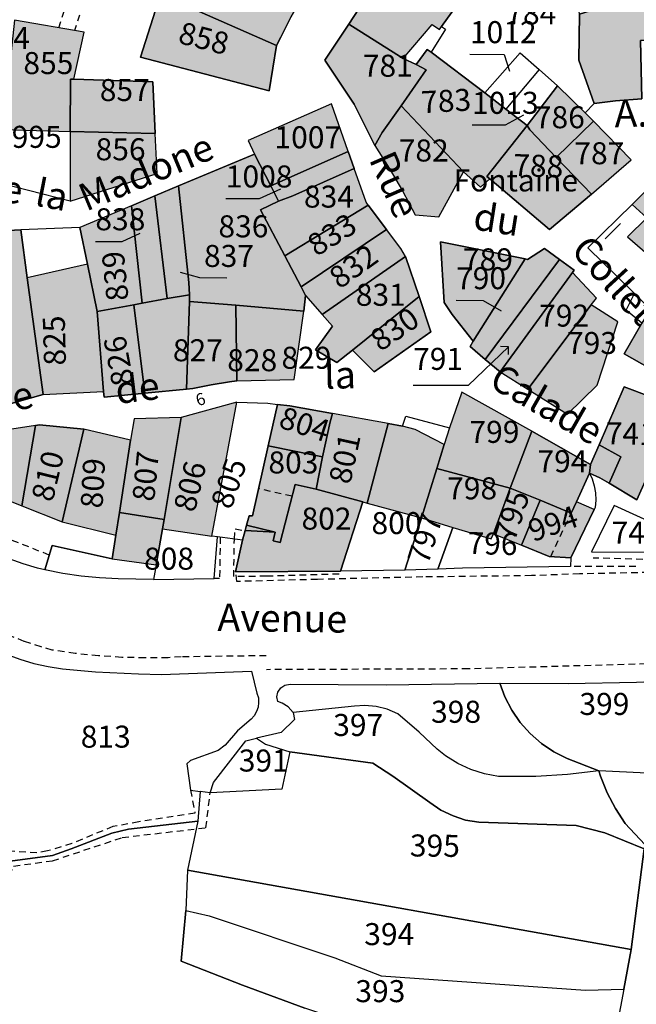
# Model space of a CAD drawing. Units: metres. Extents: x 1046040 to 1055388, y 6328416 to 6334622.
# Drawn here: x 1047179 to 1047235, y 6330645 to 6330734 of the extents above; entities that cross this region are included whole.
import ezdxf
from ezdxf.enums import TextEntityAlignment as Align

# ---------------------------------------------------------------- set-up
doc = ezdxf.new("R2010")
doc.units = ezdxf.units.M
doc.linetypes.add('TOPO1', pattern=[1, 0.6, -0.4])
doc.layers.get('0').update_dxf_attribs({"color": 255, "linetype": 'CONTINUOUS'})
for name, color, linetype in [('ig_cad_bati_dur', 152, 'CONTINUOUS'), ('ig_cad_bati_dur_hach', 24, 'CONTINUOUS'), ('ig_cad_cote_alti', 37, 'CONTINUOUS'), ('ig_cad_detail_lineaire', 252, 'TOPO1'), ('ig_cad_fleche_de_rattachement', 3, 'CONTINUOUS'), ('ig_cad_mitoyennete', 230, 'CONTINUOUS'), ('ig_cad_nom_voie', 8, 'CONTINUOUS'), ('ig_cad_numero_voie', 40, 'CONTINUOUS'), ('ig_cad_parcel', 3, 'CONTINUOUS'), ('ig_cad_parcel_num', 3, 'CONTINUOUS')]:
    doc.layers.add(name, color=color, linetype=linetype)
doc.styles.add('Times New Roman', font='times.ttf')

# ---------------------------------------------------------------- blocks, each defined once
blk = doc.blocks.new('MUR_NON_MIT')
blk.add_line((-1, 0.5), (1, 0.5))

msp = doc.modelspace()

# ---------------------------------------------------------------- hatches: boundary and pattern name
at = {"layer": 'ig_cad_bati_dur_hach'}
for points in [[(1047202.63, 6330731.92), (1047203, 6330732.68), (1047203.92, 6330734.5), (1047204.93, 6330736.28), (1047202.18, 6330737.83), (1047195.48, 6330741.62), (1047195.02, 6330741.84), (1047191.7, 6330736.75), (1047192.09, 6330736.58)], [(1047217.62, 6330733.63), (1047219.74, 6330736.61), (1047216.33, 6330741.59), (1047210.54, 6330735.93), (1047209.18, 6330733.86), (1047214.12, 6330730.73), (1047216.77, 6330733.83), (1047217.43, 6330733.38)], [(1047242.22, 6330739.43), (1047241.38, 6330739.42), (1047235.28, 6330739.14), (1047235.6, 6330736.48), (1047230.14, 6330734.76), (1047230.1, 6330730.59), (1047231.47, 6330726.65), (1047233.42, 6330726.89), (1047235.8, 6330727.07), (1047235.7, 6330732.36), (1047242.81, 6330732.86)], [(1047192.09, 6330736.58), (1047190.26, 6330730.85), (1047201.94, 6330727.8), (1047202.63, 6330731.92)], [(1047177.75, 6330724.27), (1047183.88, 6330724.11), (1047183.9, 6330728.85), (1047184.21, 6330728.84), (1047185.14, 6330733.11), (1047178.81, 6330734.22)], [(1047215.31, 6330730.18), (1047214.12, 6330730.73), (1047209.18, 6330733.86), (1047207.01, 6330730.57), (1047209.68, 6330726.58), (1047211.56, 6330722.83), (1047212.22, 6330724), (1047213.93, 6330726.43), (1047216.21, 6330729.71)], [(1047216.31, 6330731.56), (1047215.31, 6330730.18), (1047216.21, 6330729.71), (1047213.93, 6330726.43), (1047219.62, 6330720.44), (1047221.15, 6330719.04), (1047221.99, 6330719.79), (1047221.73, 6330720.02), (1047225.39, 6330724.66), (1047223.45, 6330726.14), (1047221.54, 6330727.6), (1047216.66, 6330731.3)], [(1047191.37, 6330728.62), (1047184.21, 6330728.84), (1047183.9, 6330728.85), (1047183.88, 6330724.11), (1047191.6, 6330723.91)], [(1047228.16, 6330728.25), (1047225.39, 6330724.66), (1047225.63, 6330724.26), (1047228.03, 6330721.75), (1047231.41, 6330725.03), (1047230.65, 6330725.8)], [(1047200.03, 6330723.27), (1047200.62, 6330722.04), (1047202.09, 6330719.17), (1047209.14, 6330722.29), (1047207.62, 6330726.62)], [(1047217.36, 6330716.34), (1047219.62, 6330720.44), (1047213.93, 6330726.43), (1047212.22, 6330724), (1047211.56, 6330722.83), (1047212.84, 6330720.78), (1047214.08, 6330718.7), (1047215.23, 6330716.54)], [(1047221.99, 6330719.79), (1047227.41, 6330715.21), (1047231.23, 6330718.4), (1047228.03, 6330721.75), (1047225.63, 6330724.26), (1047225.39, 6330724.66), (1047221.73, 6330720.02)], [(1047234.85, 6330721.52), (1047231.41, 6330725.03), (1047228.03, 6330721.75), (1047231.23, 6330718.4)], [(1047183.86, 6330717.77), (1047191.77, 6330720.28), (1047191.6, 6330723.91), (1047183.88, 6330724.11)], [(1047202.81, 6330717.77), (1047202.09, 6330719.17), (1047200.62, 6330722.04), (1047193.72, 6330719.17), (1047194.64, 6330710.39), (1047194.7, 6330709.27), (1047194.72, 6330708.65), (1047198.91, 6330708.33), (1047205.11, 6330707.79), (1047205.26, 6330709.19), (1047204.85, 6330709.98), (1047203.37, 6330712.8), (1047201.17, 6330716.98)], [(1047209.67, 6330720.74), (1047209.14, 6330722.29), (1047202.09, 6330719.17), (1047202.81, 6330717.77), (1047204.11, 6330718.27)], [(1047201.17, 6330716.98), (1047203.37, 6330712.8), (1047210.95, 6330717.42), (1047210.75, 6330717.69), (1047209.67, 6330720.74), (1047204.11, 6330718.27), (1047202.81, 6330717.77)], [(1047194.64, 6330710.39), (1047193.72, 6330719.17), (1047191.57, 6330718.27), (1047192.69, 6330708.92), (1047194.7, 6330709.27)], [(1047241.24, 6330711.8), (1047243.41, 6330715.22), (1047244.64, 6330716.98), (1047241.68, 6330719.54), (1047239.62, 6330717.1), (1047236.85, 6330719.39), (1047234.92, 6330717.48), (1047236.26, 6330716.27), (1047234.51, 6330714.53), (1047238.84, 6330710.79), (1047240.52, 6330712.58)], [(1047190.41, 6330708.5), (1047192.69, 6330708.92), (1047191.57, 6330718.27), (1047189.43, 6330717.36)], [(1047185.43, 6330712.06), (1047186.33, 6330707.75), (1047189.66, 6330708.36), (1047190.41, 6330708.5), (1047189.43, 6330717.36), (1047184.74, 6330715.39)], [(1047203.37, 6330712.8), (1047204.85, 6330709.98), (1047212.61, 6330715.21), (1047210.95, 6330717.42)], [(1047179.4, 6330715.17), (1047176.48, 6330715.03), (1047177.67, 6330709.48), (1047174.98, 6330709.32), (1047175.41, 6330706.45), (1047171.94, 6330705.83), (1047173.67, 6330698.04), (1047181.41, 6330700.2), (1047179.97, 6330710.82)], [(1047205.26, 6330709.19), (1047206.78, 6330707.48), (1047214.35, 6330712.74), (1047213.92, 6330713.46), (1047212.61, 6330715.21), (1047204.85, 6330709.98)], [(1047218.59, 6330707.48), (1047220.49, 6330705.05), (1047225.22, 6330712.52), (1047217.52, 6330714.09), (1047217.84, 6330708.56)], [(1047215.58, 6330709.11), (1047214.35, 6330712.74), (1047206.78, 6330707.48), (1047207.71, 6330706.43), (1047206.17, 6330704.26), (1047208.1, 6330703.1), (1047209.51, 6330704.23)], [(1047220.49, 6330705.05), (1047220.21, 6330704.57), (1047221.57, 6330703.39), (1047228.32, 6330712.48), (1047226.96, 6330713.47), (1047225.41, 6330712.48), (1047225.22, 6330712.52)], [(1047186.33, 6330707.75), (1047185.43, 6330712.06), (1047179.97, 6330710.82), (1047181.41, 6330700.2), (1047186.9, 6330700.49)], [(1047221.57, 6330703.39), (1047222.94, 6330702.26), (1047229.51, 6330711.29), (1047229.65, 6330711.51), (1047228.32, 6330712.48)], [(1047222.94, 6330702.26), (1047225.45, 6330700.68), (1047231.22, 6330708.36), (1047231.7, 6330708.95), (1047229.51, 6330711.29)], [(1047192.69, 6330708.92), (1047190.41, 6330708.5), (1047189.66, 6330708.36), (1047190.64, 6330700.33), (1047194.43, 6330700.7), (1047194.72, 6330708.65), (1047194.7, 6330709.27)], [(1047216.64, 6330705.9), (1047215.58, 6330709.11), (1047209.51, 6330704.23), (1047211.5, 6330702.28)], [(1047240.82, 6330707.43), (1047237.56, 6330709.23), (1047236.28, 6330708.27), (1047236.6, 6330707.98), (1047235.81, 6330706.69), (1047234.2, 6330703.91), (1047238.12, 6330701.69)], [(1047186.95, 6330699.97), (1047190.64, 6330700.33), (1047189.66, 6330708.36), (1047186.33, 6330707.75), (1047186.9, 6330700.49)], [(1047198.35, 6330701.37), (1047199, 6330701.46), (1047198.91, 6330708.33), (1047194.72, 6330708.65), (1047194.43, 6330700.7), (1047195.01, 6330700.76), (1047196.67, 6330701.1)], [(1047199, 6330701.46), (1047204.23, 6330701.56), (1047205.11, 6330707.79), (1047198.91, 6330708.33)], [(1047225.45, 6330700.68), (1047229.05, 6330698.42), (1047231.76, 6330701.06), (1047233.62, 6330706.82), (1047231.22, 6330708.36)], [(1047217.86, 6330695.66), (1047217.18, 6330693.48), (1047223.86, 6330691.7), (1047225.83, 6330696.87), (1047219.45, 6330700.43), (1047218.33, 6330697.17)], [(1047232.84, 6330692.14), (1047235.36, 6330690.65), (1047239.12, 6330699.05), (1047234.21, 6330700.9), (1047231.92, 6330695.65), (1047233.89, 6330694.54)], [(1047192.41, 6330688.85), (1047192.26, 6330687.99), (1047196.75, 6330687.35), (1047199, 6330699.52), (1047193.96, 6330698.12)], [(1047202.72, 6330699.31), (1047201.87, 6330695.53), (1047206.81, 6330694.54), (1047207.49, 6330697.72), (1047207.7, 6330698.49), (1047203.84, 6330699.18)], [(1047206.21, 6330691.62), (1047210.46, 6330690.46), (1047210.86, 6330690.35), (1047212.77, 6330697.56), (1047207.7, 6330698.49), (1047207.49, 6330697.72), (1047206.81, 6330694.54)], [(1047192.41, 6330688.85), (1047193.96, 6330698.12), (1047189.68, 6330697.99), (1047189.36, 6330696.07), (1047188.34, 6330689.49)], [(1047217.18, 6330693.48), (1047217.86, 6330695.66), (1047215.22, 6330697.02), (1047214.08, 6330697.32), (1047212.77, 6330697.56), (1047210.86, 6330690.35), (1047215.78, 6330689.01)], [(1047170.76, 6330693.41), (1047168.18, 6330692.71), (1047169.3, 6330691.52), (1047170.49, 6330690.39), (1047171.73, 6330689.32), (1047173.03, 6330688.33), (1047174.37, 6330687.4), (1047175.89, 6330686.45), (1047177.74, 6330690.79), (1047179.48, 6330690.09), (1047180.72, 6330697.39), (1047175.22, 6330696.53), (1047175.29, 6330695.91), (1047175.55, 6330693.99), (1047173.84, 6330693.67), (1047173.16, 6330694.01)], [(1047183.14, 6330688.63), (1047185.12, 6330697.05), (1047181.08, 6330697.44), (1047180.72, 6330697.39), (1047179.48, 6330690.09)], [(1047188.02, 6330687.42), (1047188.34, 6330689.49), (1047189.36, 6330696.07), (1047185.12, 6330697.05), (1047183.14, 6330688.63)], [(1047225.83, 6330696.87), (1047223.86, 6330691.7), (1047226.56, 6330690.6), (1047229.4, 6330689.44), (1047229.87, 6330690.46), (1047231.06, 6330693.05), (1047231.15, 6330693.86)], [(1047202.51, 6330687.7), (1047202.31, 6330686.9), (1047202.94, 6330686.75), (1047204.31, 6330692.04), (1047206.21, 6330691.62), (1047206.81, 6330694.54), (1047201.87, 6330695.53), (1047200.45, 6330689.2), (1047200.12, 6330689.18), (1047199.89, 6330688.34)], [(1047232.84, 6330692.14), (1047233.89, 6330694.54), (1047231.92, 6330695.65), (1047231.15, 6330693.86), (1047231.06, 6330693.05), (1047231.99, 6330692.64)], [(1047222.34, 6330687.54), (1047223.86, 6330691.7), (1047217.18, 6330693.48), (1047215.78, 6330689.01), (1047218.64, 6330688.13), (1047222.11, 6330687.09)], [(1047210.46, 6330690.46), (1047206.21, 6330691.62), (1047204.31, 6330692.04), (1047202.94, 6330686.75), (1047202.31, 6330686.9), (1047202.51, 6330687.7), (1047199.76, 6330687.84), (1047199.52, 6330686.97), (1047198.9, 6330684.1), (1047208.44, 6330684.16)], [(1047222.34, 6330687.54), (1047224.87, 6330686.52), (1047226.56, 6330690.6), (1047223.86, 6330691.7)], [(1047229.35, 6330685.36), (1047231.47, 6330689.75), (1047229.87, 6330690.46), (1047229.4, 6330689.44), (1047226.56, 6330690.6), (1047224.87, 6330686.52), (1047227.39, 6330685.48)], [(1047191.68, 6330684.74), (1047192.26, 6330687.99), (1047192.41, 6330688.85), (1047188.34, 6330689.49), (1047188.02, 6330687.42), (1047187.68, 6330685.29)], [(1047202.51, 6330687.7), (1047199.89, 6330688.34), (1047199.76, 6330687.84)]]:
    msp.add_hatch(color=256, dxfattribs=at).paths.add_polyline_path(points)

# ---------------------------------------------------------------- linework, layer by layer
at = {"layer": 'ig_cad_bati_dur'}
for points in [[(1047202.63, 6330731.92), (1047203, 6330732.68), (1047203.92, 6330734.5), (1047204.93, 6330736.28), (1047202.18, 6330737.83), (1047195.48, 6330741.62), (1047195.02, 6330741.84), (1047191.7, 6330736.75), (1047192.09, 6330736.58)], [(1047217.62, 6330733.63), (1047219.74, 6330736.61), (1047216.33, 6330741.59), (1047210.54, 6330735.93), (1047209.18, 6330733.86), (1047214.12, 6330730.73), (1047216.77, 6330733.83), (1047217.43, 6330733.38)], [(1047242.22, 6330739.43), (1047241.38, 6330739.42), (1047235.28, 6330739.14), (1047235.6, 6330736.48), (1047230.14, 6330734.76), (1047230.1, 6330730.59), (1047231.47, 6330726.65), (1047233.42, 6330726.89), (1047235.8, 6330727.07), (1047235.7, 6330732.36), (1047242.81, 6330732.86)], [(1047192.09, 6330736.58), (1047190.26, 6330730.85), (1047201.94, 6330727.8), (1047202.63, 6330731.92)], [(1047177.75, 6330724.27), (1047183.88, 6330724.11), (1047183.9, 6330728.85), (1047184.21, 6330728.84), (1047185.14, 6330733.11), (1047178.81, 6330734.22)], [(1047215.31, 6330730.18), (1047214.12, 6330730.73), (1047209.18, 6330733.86), (1047207.01, 6330730.57), (1047209.68, 6330726.58), (1047211.56, 6330722.83), (1047212.22, 6330724), (1047213.93, 6330726.43), (1047216.21, 6330729.71)], [(1047216.31, 6330731.56), (1047215.31, 6330730.18), (1047216.21, 6330729.71), (1047213.93, 6330726.43), (1047219.62, 6330720.44), (1047221.15, 6330719.04), (1047221.99, 6330719.79), (1047221.73, 6330720.02), (1047225.39, 6330724.66), (1047223.45, 6330726.14), (1047221.54, 6330727.6), (1047216.66, 6330731.3)], [(1047191.37, 6330728.62), (1047184.21, 6330728.84), (1047183.9, 6330728.85), (1047183.88, 6330724.11), (1047191.6, 6330723.91)], [(1047228.16, 6330728.25), (1047225.39, 6330724.66), (1047225.63, 6330724.26), (1047228.03, 6330721.75), (1047231.41, 6330725.03), (1047230.65, 6330725.8)], [(1047200.03, 6330723.27), (1047200.62, 6330722.04), (1047202.09, 6330719.17), (1047209.14, 6330722.29), (1047207.62, 6330726.62)], [(1047217.36, 6330716.34), (1047219.62, 6330720.44), (1047213.93, 6330726.43), (1047212.22, 6330724), (1047211.56, 6330722.83), (1047212.84, 6330720.78), (1047214.08, 6330718.7), (1047215.23, 6330716.54)], [(1047221.99, 6330719.79), (1047227.41, 6330715.21), (1047231.23, 6330718.4), (1047228.03, 6330721.75), (1047225.63, 6330724.26), (1047225.39, 6330724.66), (1047221.73, 6330720.02)], [(1047234.85, 6330721.52), (1047231.41, 6330725.03), (1047228.03, 6330721.75), (1047231.23, 6330718.4)], [(1047183.86, 6330717.77), (1047191.77, 6330720.28), (1047191.6, 6330723.91), (1047183.88, 6330724.11)], [(1047202.81, 6330717.77), (1047202.09, 6330719.17), (1047200.62, 6330722.04), (1047193.72, 6330719.17), (1047194.64, 6330710.39), (1047194.7, 6330709.27), (1047194.72, 6330708.65), (1047198.91, 6330708.33), (1047205.11, 6330707.79), (1047205.26, 6330709.19), (1047204.85, 6330709.98), (1047203.37, 6330712.8), (1047201.17, 6330716.98)], [(1047209.67, 6330720.74), (1047209.14, 6330722.29), (1047202.09, 6330719.17), (1047202.81, 6330717.77), (1047204.11, 6330718.27)], [(1047201.17, 6330716.98), (1047203.37, 6330712.8), (1047210.95, 6330717.42), (1047210.75, 6330717.69), (1047209.67, 6330720.74), (1047204.11, 6330718.27), (1047202.81, 6330717.77)], [(1047194.64, 6330710.39), (1047193.72, 6330719.17), (1047191.57, 6330718.27), (1047192.69, 6330708.92), (1047194.7, 6330709.27)], [(1047241.24, 6330711.8), (1047243.41, 6330715.22), (1047244.64, 6330716.98), (1047241.68, 6330719.54), (1047239.62, 6330717.1), (1047236.85, 6330719.39), (1047234.92, 6330717.48), (1047236.26, 6330716.27), (1047234.51, 6330714.53), (1047238.84, 6330710.79), (1047240.52, 6330712.58)], [(1047190.41, 6330708.5), (1047192.69, 6330708.92), (1047191.57, 6330718.27), (1047189.43, 6330717.36)], [(1047185.43, 6330712.06), (1047186.33, 6330707.75), (1047189.66, 6330708.36), (1047190.41, 6330708.5), (1047189.43, 6330717.36), (1047184.74, 6330715.39)], [(1047203.37, 6330712.8), (1047204.85, 6330709.98), (1047212.61, 6330715.21), (1047210.95, 6330717.42)], [(1047179.4, 6330715.17), (1047176.48, 6330715.03), (1047177.67, 6330709.48), (1047174.98, 6330709.32), (1047175.41, 6330706.45), (1047171.94, 6330705.83), (1047173.67, 6330698.04), (1047181.41, 6330700.2), (1047179.97, 6330710.82)], [(1047205.26, 6330709.19), (1047206.78, 6330707.48), (1047214.35, 6330712.74), (1047213.92, 6330713.46), (1047212.61, 6330715.21), (1047204.85, 6330709.98)], [(1047218.59, 6330707.48), (1047220.49, 6330705.05), (1047225.22, 6330712.52), (1047217.52, 6330714.09), (1047217.84, 6330708.56)], [(1047215.58, 6330709.11), (1047214.35, 6330712.74), (1047206.78, 6330707.48), (1047207.71, 6330706.43), (1047206.17, 6330704.26), (1047208.1, 6330703.1), (1047209.51, 6330704.23)], [(1047220.49, 6330705.05), (1047220.21, 6330704.57), (1047221.57, 6330703.39), (1047228.32, 6330712.48), (1047226.96, 6330713.47), (1047225.41, 6330712.48), (1047225.22, 6330712.52)], [(1047186.33, 6330707.75), (1047185.43, 6330712.06), (1047179.97, 6330710.82), (1047181.41, 6330700.2), (1047186.9, 6330700.49)], [(1047221.57, 6330703.39), (1047222.94, 6330702.26), (1047229.51, 6330711.29), (1047229.65, 6330711.51), (1047228.32, 6330712.48)], [(1047222.94, 6330702.26), (1047225.45, 6330700.68), (1047231.22, 6330708.36), (1047231.7, 6330708.95), (1047229.51, 6330711.29)], [(1047192.69, 6330708.92), (1047190.41, 6330708.5), (1047189.66, 6330708.36), (1047190.64, 6330700.33), (1047194.43, 6330700.7), (1047194.72, 6330708.65), (1047194.7, 6330709.27)], [(1047216.64, 6330705.9), (1047215.58, 6330709.11), (1047209.51, 6330704.23), (1047211.5, 6330702.28)], [(1047240.82, 6330707.43), (1047237.56, 6330709.23), (1047236.28, 6330708.27), (1047236.6, 6330707.98), (1047235.81, 6330706.69), (1047234.2, 6330703.91), (1047238.12, 6330701.69)], [(1047186.95, 6330699.97), (1047190.64, 6330700.33), (1047189.66, 6330708.36), (1047186.33, 6330707.75), (1047186.9, 6330700.49)], [(1047198.35, 6330701.37), (1047199, 6330701.46), (1047198.91, 6330708.33), (1047194.72, 6330708.65), (1047194.43, 6330700.7), (1047195.01, 6330700.76), (1047196.67, 6330701.1)], [(1047199, 6330701.46), (1047204.23, 6330701.56), (1047205.11, 6330707.79), (1047198.91, 6330708.33)], [(1047225.45, 6330700.68), (1047229.05, 6330698.42), (1047231.76, 6330701.06), (1047233.62, 6330706.82), (1047231.22, 6330708.36)], [(1047217.86, 6330695.66), (1047217.18, 6330693.48), (1047223.86, 6330691.7), (1047225.83, 6330696.87), (1047219.45, 6330700.43), (1047218.33, 6330697.17)], [(1047232.84, 6330692.14), (1047235.36, 6330690.65), (1047239.12, 6330699.05), (1047234.21, 6330700.9), (1047231.92, 6330695.65), (1047233.89, 6330694.54)], [(1047192.41, 6330688.85), (1047192.26, 6330687.99), (1047196.75, 6330687.35), (1047199, 6330699.52), (1047193.96, 6330698.12)], [(1047202.72, 6330699.31), (1047201.87, 6330695.53), (1047206.81, 6330694.54), (1047207.49, 6330697.72), (1047207.7, 6330698.49), (1047203.84, 6330699.18)], [(1047206.21, 6330691.62), (1047210.46, 6330690.46), (1047210.86, 6330690.35), (1047212.77, 6330697.56), (1047207.7, 6330698.49), (1047207.49, 6330697.72), (1047206.81, 6330694.54)], [(1047192.41, 6330688.85), (1047193.96, 6330698.12), (1047189.68, 6330697.99), (1047189.36, 6330696.07), (1047188.34, 6330689.49)], [(1047217.18, 6330693.48), (1047217.86, 6330695.66), (1047215.22, 6330697.02), (1047214.08, 6330697.32), (1047212.77, 6330697.56), (1047210.86, 6330690.35), (1047215.78, 6330689.01)], [(1047170.76, 6330693.41), (1047168.18, 6330692.71), (1047169.3, 6330691.52), (1047170.49, 6330690.39), (1047171.73, 6330689.32), (1047173.03, 6330688.33), (1047174.37, 6330687.4), (1047175.89, 6330686.45), (1047177.74, 6330690.79), (1047179.48, 6330690.09), (1047180.72, 6330697.39), (1047175.22, 6330696.53), (1047175.29, 6330695.91), (1047175.55, 6330693.99), (1047173.84, 6330693.67), (1047173.16, 6330694.01)], [(1047183.14, 6330688.63), (1047185.12, 6330697.05), (1047181.08, 6330697.44), (1047180.72, 6330697.39), (1047179.48, 6330690.09)], [(1047188.02, 6330687.42), (1047188.34, 6330689.49), (1047189.36, 6330696.07), (1047185.12, 6330697.05), (1047183.14, 6330688.63)], [(1047225.83, 6330696.87), (1047223.86, 6330691.7), (1047226.56, 6330690.6), (1047229.4, 6330689.44), (1047229.87, 6330690.46), (1047231.06, 6330693.05), (1047231.15, 6330693.86)], [(1047202.51, 6330687.7), (1047202.31, 6330686.9), (1047202.94, 6330686.75), (1047204.31, 6330692.04), (1047206.21, 6330691.62), (1047206.81, 6330694.54), (1047201.87, 6330695.53), (1047200.45, 6330689.2), (1047200.12, 6330689.18), (1047199.89, 6330688.34)], [(1047232.84, 6330692.14), (1047233.89, 6330694.54), (1047231.92, 6330695.65), (1047231.15, 6330693.86), (1047231.06, 6330693.05), (1047231.99, 6330692.64)], [(1047222.34, 6330687.54), (1047223.86, 6330691.7), (1047217.18, 6330693.48), (1047215.78, 6330689.01), (1047218.64, 6330688.13), (1047222.11, 6330687.09)], [(1047210.46, 6330690.46), (1047206.21, 6330691.62), (1047204.31, 6330692.04), (1047202.94, 6330686.75), (1047202.31, 6330686.9), (1047202.51, 6330687.7), (1047199.76, 6330687.84), (1047199.52, 6330686.97), (1047198.9, 6330684.1), (1047208.44, 6330684.16)], [(1047222.34, 6330687.54), (1047224.87, 6330686.52), (1047226.56, 6330690.6), (1047223.86, 6330691.7)], [(1047229.35, 6330685.36), (1047231.47, 6330689.75), (1047229.87, 6330690.46), (1047229.4, 6330689.44), (1047226.56, 6330690.6), (1047224.87, 6330686.52), (1047227.39, 6330685.48)], [(1047191.68, 6330684.74), (1047192.26, 6330687.99), (1047192.41, 6330688.85), (1047188.34, 6330689.49), (1047188.02, 6330687.42), (1047187.68, 6330685.29)], [(1047202.51, 6330687.7), (1047199.89, 6330688.34), (1047199.76, 6330687.84)]]:
    msp.add_lwpolyline(points, close=True, dxfattribs=at)
at = {"layer": 'ig_cad_detail_lineaire'}
for points in [[(1047182.84, 6330733.52), (1047184.5, 6330738.75), (1047185.9, 6330738.5), (1047184.26, 6330733.27)], [(1047302.13, 6330699.4), (1047300.11, 6330697.73), (1047294.94, 6330694.21), (1047292.3, 6330692.64), (1047287.82, 6330690.59), (1047286.31, 6330690.07), (1047282.92, 6330689.23), (1047278.83, 6330688.41), (1047270.01, 6330686.3), (1047264.55, 6330685.27), (1047261.79, 6330684.88), (1047258.99, 6330684.65), (1047252.05, 6330684.25), (1047243.84, 6330684.22), (1047238.45, 6330684.08), (1047230.15, 6330683.91), (1047225.79, 6330683.75), (1047215.9, 6330683.63), (1047206.33, 6330683.41), (1047199.02, 6330683.22), (1047198.9, 6330684.1)], [(1047201.67, 6330676.48), (1047193.96, 6330676.37), (1047192.78, 6330676.3), (1047190.67, 6330676.28), (1047188.55, 6330676.33), (1047186.43, 6330676.47), (1047184.33, 6330676.68), (1047182.24, 6330676.99), (1047181.24, 6330677.28), (1047179.7, 6330677.78), (1047178.19, 6330678.37), (1047176.71, 6330679.04), (1047175.27, 6330679.78), (1047173.86, 6330680.59), (1047172.5, 6330681.48), (1047170.79, 6330682.72), (1047168.25, 6330684.66), (1047166.09, 6330686.59), (1047163.06, 6330689.64), (1047160.64, 6330692.34), (1047158.28, 6330694.92), (1047157.34, 6330695.77), (1047156.15, 6330696.64)], [(1047204.03, 6330690.96), (1047201, 6330691.66)], [(1047227.54, 6330685.49), (1047229.4, 6330689.44)], [(1047181.96, 6330685.62), (1047176.46, 6330687.8)], [(1047198.79, 6330687.08), (1047198.87, 6330687.99), (1047199.76, 6330687.84)], [(1047197.5, 6330687.25), (1047197.45, 6330683.48), (1047196.95, 6330683.48)], [(1047208.31, 6330683.89), (1047201.7, 6330683.7), (1047198.73, 6330683.66), (1047198.79, 6330687.08)], [(1047240.9, 6330685.1), (1047231.39, 6330685.35)], [(1047235.26, 6330684.59), (1047229.32, 6330684.58)], [(1047244.19, 6330675.95), (1047220.07, 6330675.28), (1047201.71, 6330675.21)], [(1047174.35, 6330643.08), (1047176.33, 6330650.88), (1047178.72, 6330657.37), (1047182.27, 6330657.85), (1047188.59, 6330659.96), (1047196.2, 6330660.85), (1047196.59, 6330664.03)], [(1047194.81, 6330664.27), (1047195.21, 6330662.17), (1047190.1, 6330661.38), (1047187.75, 6330660.96), (1047184.01, 6330659.41), (1047181.81, 6330658.74), (1047180.84, 6330658.58), (1047178.26, 6330658.71)]]:
    msp.add_lwpolyline(points, dxfattribs=at)
at = {"layer": 'ig_cad_fleche_de_rattachement'}
for points in [[(1047220.19, 6330731.12), (1047223.29, 6330731.11), (1047223.79, 6330729.57)], [(1047220.39, 6330724.71), (1047223.42, 6330724.7), (1047225.1, 6330725.61)], [(1047198.01, 6330718.01), (1047201.08, 6330718), (1047203.01, 6330718.89)], [(1047186.16, 6330714.12), (1047188.58, 6330714.11), (1047190.22, 6330714.87)], [(1047198.09, 6330710.79), (1047195.65, 6330710.8), (1047193.9, 6330711.3)], [(1047218.93, 6330708.78), (1047221.41, 6330708.76), (1047223.04, 6330707.81)], [(1047223.69, 6330703.83), (1047223.7, 6330704.55), (1047220.03, 6330701.03), (1047215.03, 6330701.02)], [(1047223.7, 6330704.55), (1047222.98, 6330704.57)]]:
    msp.add_lwpolyline(points, dxfattribs=at)
at = {"layer": 'ig_cad_parcel'}
for points in [[(1047195.48, 6330741.62), (1047202.18, 6330737.83), (1047204.93, 6330736.28), (1047203.92, 6330734.5), (1047203, 6330732.68), (1047202.63, 6330731.92), (1047192.09, 6330736.58), (1047191.7, 6330736.75), (1047195.02, 6330741.84)], [(1047219.74, 6330736.61), (1047217.62, 6330733.63), (1047217.97, 6330733.39), (1047216.66, 6330731.3), (1047216.31, 6330731.56), (1047215.31, 6330730.18), (1047214.12, 6330730.73), (1047209.18, 6330733.86), (1047210.54, 6330735.93), (1047216.33, 6330741.59)], [(1047231.47, 6330726.65), (1047230.1, 6330730.59), (1047230.14, 6330734.76), (1047229.72, 6330738.71), (1047229.49, 6330740.14), (1047228.82, 6330739.91), (1047223.43, 6330737.5), (1047222.23, 6330738.85), (1047219.74, 6330736.61), (1047217.62, 6330733.63), (1047217.97, 6330733.39), (1047216.66, 6330731.3), (1047221.54, 6330727.6), (1047224.75, 6330731.25), (1047226.49, 6330729.73), (1047228.16, 6330728.25), (1047230.65, 6330725.8)], [(1047230.14, 6330734.76), (1047235.6, 6330736.48), (1047235.28, 6330739.14), (1047241.38, 6330739.42), (1047242.22, 6330739.43), (1047242.81, 6330732.86), (1047235.7, 6330732.36), (1047235.8, 6330727.07), (1047233.42, 6330726.89), (1047231.47, 6330726.65), (1047230.1, 6330730.59)], [(1047192.09, 6330736.58), (1047202.63, 6330731.92), (1047201.94, 6330727.8), (1047190.26, 6330730.85)], [(1047177.75, 6330724.27), (1047183.88, 6330724.11), (1047183.9, 6330728.85), (1047184.21, 6330728.84), (1047185.14, 6330733.11), (1047178.81, 6330734.22)], [(1047215.31, 6330730.18), (1047216.21, 6330729.71), (1047213.93, 6330726.43), (1047212.22, 6330724), (1047211.56, 6330722.83), (1047209.68, 6330726.58), (1047207.01, 6330730.57), (1047209.18, 6330733.86), (1047214.12, 6330730.73)], [(1047216.66, 6330731.3), (1047221.54, 6330727.6), (1047223.45, 6330726.14), (1047225.39, 6330724.66), (1047221.73, 6330720.02), (1047221.99, 6330719.79), (1047221.15, 6330719.04), (1047219.62, 6330720.44), (1047213.93, 6330726.43), (1047216.21, 6330729.71), (1047215.31, 6330730.18), (1047216.31, 6330731.56)], [(1047221.54, 6330727.6), (1047224.75, 6330731.25), (1047226.49, 6330729.73), (1047223.45, 6330726.14)], [(1047228.16, 6330728.25), (1047226.49, 6330729.73), (1047223.45, 6330726.14), (1047225.39, 6330724.66)], [(1047191.6, 6330723.91), (1047183.88, 6330724.11), (1047183.9, 6330728.85), (1047184.21, 6330728.84), (1047191.37, 6330728.62)], [(1047230.65, 6330725.8), (1047228.16, 6330728.25), (1047225.39, 6330724.66), (1047225.63, 6330724.26), (1047228.03, 6330721.75), (1047231.41, 6330725.03)], [(1047202.09, 6330719.17), (1047209.14, 6330722.29), (1047207.62, 6330726.62), (1047200.03, 6330723.27), (1047200.62, 6330722.04)], [(1047219.62, 6330720.44), (1047213.93, 6330726.43), (1047212.22, 6330724), (1047211.56, 6330722.83), (1047212.84, 6330720.78), (1047214.08, 6330718.7), (1047215.23, 6330716.54), (1047217.36, 6330716.34)], [(1047221.99, 6330719.79), (1047221.73, 6330720.02), (1047225.39, 6330724.66), (1047225.63, 6330724.26), (1047228.03, 6330721.75), (1047231.23, 6330718.4), (1047227.41, 6330715.21)], [(1047228.03, 6330721.75), (1047231.23, 6330718.4), (1047234.85, 6330721.52), (1047231.41, 6330725.03)], [(1047177.75, 6330724.27), (1047183.88, 6330724.11), (1047183.86, 6330717.77), (1047176.28, 6330719.71), (1047177, 6330724.28)], [(1047183.88, 6330724.11), (1047183.86, 6330717.77), (1047191.77, 6330720.28), (1047191.6, 6330723.91)], [(1047202.09, 6330719.17), (1047202.81, 6330717.77), (1047201.17, 6330716.98), (1047203.37, 6330712.8), (1047204.85, 6330709.98), (1047205.26, 6330709.19), (1047205.11, 6330707.79), (1047198.91, 6330708.33), (1047194.72, 6330708.65), (1047194.7, 6330709.27), (1047194.64, 6330710.39), (1047193.72, 6330719.17), (1047200.62, 6330722.04)], [(1047209.67, 6330720.74), (1047204.11, 6330718.27), (1047202.81, 6330717.77), (1047202.09, 6330719.17), (1047209.14, 6330722.29)], [(1047209.67, 6330720.74), (1047204.11, 6330718.27), (1047202.81, 6330717.77), (1047201.17, 6330716.98), (1047203.37, 6330712.8), (1047210.95, 6330717.42), (1047210.75, 6330717.69)], [(1047193.72, 6330719.17), (1047194.64, 6330710.39), (1047194.7, 6330709.27), (1047192.69, 6330708.92), (1047191.57, 6330718.27)], [(1047237.56, 6330709.23), (1047236.28, 6330708.27), (1047235.15, 6330709.37), (1047230.92, 6330713.54), (1047234.92, 6330717.48), (1047236.85, 6330719.39), (1047239.62, 6330717.1), (1047241.68, 6330719.54), (1047244.64, 6330716.98), (1047243.41, 6330715.22), (1047241.24, 6330711.8)], [(1047191.57, 6330718.27), (1047192.69, 6330708.92), (1047190.41, 6330708.5), (1047189.43, 6330717.36)], [(1047190.41, 6330708.5), (1047189.43, 6330717.36), (1047184.74, 6330715.39), (1047185.43, 6330712.06), (1047186.33, 6330707.75), (1047189.66, 6330708.36)], [(1047212.61, 6330715.21), (1047204.85, 6330709.98), (1047203.37, 6330712.8), (1047210.95, 6330717.42)], [(1047186.33, 6330707.75), (1047185.43, 6330712.06), (1047184.74, 6330715.39), (1047179.4, 6330715.17), (1047179.97, 6330710.82), (1047181.41, 6330700.2), (1047186.9, 6330700.49)], [(1047174.98, 6330709.32), (1047177.67, 6330709.48), (1047176.48, 6330715.03), (1047179.4, 6330715.17), (1047179.97, 6330710.82), (1047181.41, 6330700.2), (1047173.67, 6330698.04), (1047171.94, 6330705.83), (1047175.41, 6330706.45)], [(1047204.85, 6330709.98), (1047205.26, 6330709.19), (1047206.78, 6330707.48), (1047214.35, 6330712.74), (1047213.92, 6330713.46), (1047212.61, 6330715.21)], [(1047225.22, 6330712.52), (1047220.49, 6330705.05), (1047218.59, 6330707.48), (1047217.84, 6330708.56), (1047217.52, 6330714.09)], [(1047206.78, 6330707.48), (1047214.35, 6330712.74), (1047215.58, 6330709.11), (1047209.51, 6330704.23), (1047208.1, 6330703.1), (1047206.17, 6330704.26), (1047207.71, 6330706.43)], [(1047228.32, 6330712.48), (1047221.57, 6330703.39), (1047220.21, 6330704.57), (1047220.49, 6330705.05), (1047225.22, 6330712.52), (1047225.41, 6330712.48), (1047226.96, 6330713.47)], [(1047221.57, 6330703.39), (1047228.32, 6330712.48), (1047229.65, 6330711.51), (1047229.51, 6330711.29), (1047222.94, 6330702.26)], [(1047229.51, 6330711.29), (1047222.94, 6330702.26), (1047225.45, 6330700.68), (1047231.22, 6330708.36), (1047231.7, 6330708.95)], [(1047192.69, 6330708.92), (1047194.7, 6330709.27), (1047194.72, 6330708.65), (1047194.43, 6330700.7), (1047190.64, 6330700.33), (1047189.66, 6330708.36), (1047190.41, 6330708.5)], [(1047209.51, 6330704.23), (1047215.58, 6330709.11), (1047216.64, 6330705.9), (1047211.5, 6330702.28)], [(1047235.15, 6330709.37), (1047236.28, 6330708.27), (1047237.56, 6330709.23), (1047240.82, 6330707.43), (1047238.12, 6330701.69), (1047234.2, 6330703.91), (1047235.81, 6330706.69), (1047234.4, 6330707.86)], [(1047186.33, 6330707.75), (1047189.66, 6330708.36), (1047190.64, 6330700.33), (1047186.95, 6330699.97), (1047186.9, 6330700.49)], [(1047194.72, 6330708.65), (1047198.91, 6330708.33), (1047199, 6330701.46), (1047198.35, 6330701.37), (1047196.67, 6330701.1), (1047195.01, 6330700.76), (1047194.43, 6330700.7)], [(1047205.11, 6330707.79), (1047198.91, 6330708.33), (1047199, 6330701.46), (1047204.23, 6330701.56)], [(1047231.22, 6330708.36), (1047225.45, 6330700.68), (1047229.05, 6330698.42), (1047231.76, 6330701.06), (1047233.62, 6330706.82)], [(1047218.33, 6330697.17), (1047217.86, 6330695.66), (1047217.18, 6330693.48), (1047223.86, 6330691.7), (1047225.83, 6330696.87), (1047219.45, 6330700.43)], [(1047239.12, 6330699.05), (1047235.36, 6330690.65), (1047232.84, 6330692.14), (1047231.99, 6330692.64), (1047231.06, 6330693.05), (1047231.15, 6330693.86), (1047231.92, 6330695.65), (1047234.21, 6330700.9)], [(1047192.41, 6330688.85), (1047192.26, 6330687.99), (1047191.68, 6330684.74), (1047191.43, 6330683.4), (1047196.95, 6330683.48), (1047197.25, 6330687.27), (1047196.75, 6330687.35), (1047199, 6330699.52), (1047193.96, 6330698.12)], [(1047197.25, 6330687.27), (1047196.75, 6330687.35), (1047199, 6330699.52), (1047201.84, 6330699.42), (1047202.72, 6330699.31), (1047201.87, 6330695.53), (1047200.45, 6330689.2), (1047200.12, 6330689.18), (1047199.89, 6330688.34), (1047199.76, 6330687.84), (1047199.52, 6330686.97)], [(1047201.87, 6330695.53), (1047202.72, 6330699.31), (1047203.84, 6330699.18), (1047207.7, 6330698.49), (1047207.49, 6330697.72), (1047206.81, 6330694.54)], [(1047207.7, 6330698.49), (1047207.49, 6330697.72), (1047206.81, 6330694.54), (1047206.21, 6330691.62), (1047210.46, 6330690.46), (1047210.86, 6330690.35), (1047212.77, 6330697.56)], [(1047189.36, 6330696.07), (1047188.34, 6330689.49), (1047192.41, 6330688.85), (1047193.96, 6330698.12), (1047189.68, 6330697.99)], [(1047208.44, 6330684.16), (1047210.46, 6330690.46), (1047210.86, 6330690.35), (1047212.77, 6330697.56), (1047214.08, 6330697.32), (1047214.37, 6330698.25), (1047218.33, 6330697.17), (1047217.86, 6330695.66), (1047217.18, 6330693.48), (1047215.78, 6330689.01), (1047214.28, 6330684.24)], [(1047180.72, 6330697.39), (1047175.22, 6330696.53), (1047175.29, 6330695.91), (1047173.15, 6330694.38), (1047173.16, 6330694.01), (1047170.76, 6330693.41), (1047168.18, 6330692.71), (1047169.3, 6330691.52), (1047170.49, 6330690.39), (1047171.73, 6330689.32), (1047173.03, 6330688.33), (1047174.37, 6330687.4), (1047175.89, 6330686.45), (1047177.74, 6330690.79), (1047179.48, 6330690.09)], [(1047175.89, 6330686.45), (1047177.74, 6330690.79), (1047179.48, 6330690.09), (1047180.72, 6330697.39), (1047181.08, 6330697.44), (1047185.12, 6330697.05), (1047183.14, 6330688.63), (1047188.02, 6330687.42), (1047187.68, 6330685.29), (1047182.22, 6330686.5), (1047181.56, 6330684.28), (1047180.9, 6330684.44), (1047179.6, 6330684.82), (1047178.33, 6330685.29), (1047177.09, 6330685.84)], [(1047185.12, 6330697.05), (1047183.14, 6330688.63), (1047188.02, 6330687.42), (1047188.34, 6330689.49), (1047189.36, 6330696.07)], [(1047223.86, 6330691.7), (1047225.83, 6330696.87), (1047231.15, 6330693.86), (1047231.06, 6330693.05), (1047229.87, 6330690.46), (1047229.4, 6330689.44), (1047226.56, 6330690.6)], [(1047199.89, 6330688.34), (1047200.12, 6330689.18), (1047200.45, 6330689.2), (1047201.87, 6330695.53), (1047206.81, 6330694.54), (1047206.21, 6330691.62), (1047204.31, 6330692.04), (1047202.94, 6330686.75), (1047202.31, 6330686.9), (1047202.51, 6330687.7)], [(1047217.18, 6330693.48), (1047215.78, 6330689.01), (1047218.64, 6330688.13), (1047222.11, 6330687.09), (1047222.34, 6330687.54), (1047223.86, 6330691.7)], [(1047229.35, 6330685.36), (1047227.39, 6330685.48), (1047224.87, 6330686.52), (1047226.56, 6330690.6), (1047229.4, 6330689.44), (1047229.87, 6330690.46), (1047231.06, 6330693.05), (1047231.29, 6330692.54), (1047231.48, 6330691.91), (1047231.59, 6330691.27), (1047231.62, 6330690.61), (1047231.56, 6330689.94), (1047231.47, 6330689.75)], [(1047199.52, 6330686.97), (1047199.76, 6330687.84), (1047199.89, 6330688.34), (1047202.51, 6330687.7), (1047202.31, 6330686.9), (1047202.94, 6330686.75), (1047204.31, 6330692.04), (1047206.21, 6330691.62), (1047210.46, 6330690.46), (1047208.44, 6330684.16), (1047198.9, 6330684.1)], [(1047223.86, 6330691.7), (1047222.34, 6330687.54), (1047224.87, 6330686.52), (1047226.56, 6330690.6)], [(1047181.56, 6330684.28), (1047182.22, 6330686.5), (1047187.68, 6330685.29), (1047188.02, 6330687.42), (1047188.34, 6330689.49), (1047192.41, 6330688.85), (1047192.26, 6330687.99), (1047191.68, 6330684.74), (1047191.43, 6330683.4), (1047188.22, 6330683.45), (1047186.54, 6330683.54), (1047184.87, 6330683.7), (1047183.2, 6330683.94)], [(1047231.24, 6330685.91), (1047240.88, 6330685.86), (1047240.87, 6330686.66), (1047233.3, 6330690.11)], [(1047214.28, 6330684.24), (1047215.78, 6330689.01), (1047218.64, 6330688.13), (1047217.27, 6330684.34)], [(1047218.64, 6330688.13), (1047222.11, 6330687.09), (1047222.34, 6330687.54), (1047224.87, 6330686.52), (1047227.39, 6330685.48), (1047229.35, 6330685.36), (1047229.32, 6330684.58), (1047219.52, 6330684.43), (1047217.27, 6330684.34)], [(1047222.9, 6330673.99), (1047229.11, 6330673.96), (1047235.34, 6330674.08), (1047241.32, 6330674.36), (1047238.77, 6330665.7), (1047231.91, 6330666.02), (1047229.02, 6330667.15), (1047227.81, 6330667.76), (1047226.69, 6330668.51), (1047225.67, 6330669.41), (1047224.77, 6330670.41), (1047223.99, 6330671.53), (1047223.37, 6330672.73)], [(1047222.9, 6330673.99), (1047223.37, 6330672.73), (1047223.99, 6330671.53), (1047224.77, 6330670.41), (1047225.67, 6330669.41), (1047226.69, 6330668.51), (1047227.81, 6330667.76), (1047229.02, 6330667.15), (1047231.91, 6330666.02), (1047229.05, 6330665.68), (1047226.18, 6330665.51), (1047222.8, 6330665.52), (1047221.51, 6330665.75), (1047220.26, 6330666.14), (1047219.08, 6330666.68), (1047217.98, 6330667.38), (1047217.23, 6330667.98), (1047215.57, 6330669.52), (1047213.63, 6330671.2), (1047212.67, 6330671.61), (1047211.67, 6330671.87), (1047210.63, 6330671.95), (1047209.69, 6330671.89), (1047204.12, 6330671.33), (1047203.68, 6330671.82), (1047203.13, 6330672.17), (1047202.73, 6330672.32), (1047202.66, 6330672.75), (1047202.75, 6330673.18), (1047203, 6330673.55), (1047203.37, 6330673.79), (1047203.87, 6330673.88), (1047212.57, 6330673.83)], [(1047203.84, 6330667.76), (1047203.1, 6330664.35), (1047196.59, 6330664.03), (1047196.89, 6330664.96), (1047199.82, 6330668.73), (1047200.79, 6330668.99), (1047201.61, 6330668.44)], [(1047236.01, 6330658.92), (1047232.44, 6330660.4), (1047229.85, 6330661.05), (1047221, 6330661.36), (1047219.8, 6330661.55), (1047218.66, 6330661.93), (1047217.56, 6330662.46), (1047216.56, 6330663.13), (1047213.2, 6330665.54), (1047211.36, 6330666.71), (1047203.84, 6330667.76), (1047203.1, 6330664.35), (1047196.59, 6330664.03), (1047195.68, 6330664.13), (1047195.48, 6330661.45), (1047194.54, 6330656.99), (1047234.83, 6330649.79)], [(1047238.77, 6330665.7), (1047231.91, 6330666.02), (1047232.07, 6330665.53), (1047232.66, 6330664.03), (1047233.41, 6330662.59), (1047234.31, 6330661.25), (1047236.09, 6330659.32), (1047236.01, 6330658.92), (1047234.83, 6330649.79), (1047234.17, 6330646.19), (1047233.37, 6330641.84), (1047249.19, 6330636.51), (1047251.7, 6330635.44), (1047254.25, 6330646.83), (1047252.04, 6330656.33), (1047251.72, 6330657.3), (1047250.73, 6330659.89), (1047249.58, 6330662.41), (1047248.3, 6330664.86)], [(1047234.83, 6330649.79), (1047194.54, 6330656.99), (1047194.38, 6330653.32), (1047196.5, 6330652.85), (1047207.91, 6330649.03), (1047212.12, 6330647.39), (1047230.68, 6330646.1), (1047234.17, 6330646.19)], [(1047194.38, 6330653.32), (1047196.5, 6330652.85), (1047207.91, 6330649.03), (1047212.12, 6330647.39), (1047230.68, 6330646.1), (1047234.17, 6330646.19), (1047233.37, 6330641.84), (1047226.47, 6330641.59), (1047216.28, 6330641.94), (1047210.93, 6330642.56), (1047205.19, 6330644.47), (1047199.52, 6330646.54), (1047193.96, 6330648.72)]]:
    msp.add_lwpolyline(points, close=True, dxfattribs=at)
for points in [[(1047178.06, 6330676.61), (1047179.3, 6330676.15), (1047180.58, 6330675.78), (1047181.86, 6330675.49), (1047183.17, 6330675.28), (1047186.18, 6330675.02), (1047190.08, 6330674.83), (1047192.18, 6330674.78), (1047200.36, 6330675.06), (1047200.84, 6330673.09), (1047200.97, 6330672.65), (1047200.99, 6330672.22), (1047200.94, 6330671.8), (1047200.79, 6330671.4), (1047200.58, 6330671.03), (1047200.3, 6330670.71), (1047199.07, 6330669.64), (1047197.94, 6330668.36), (1047197.32, 6330667.88), (1047194.8, 6330666.97), (1047194.48, 6330666.67), (1047194.81, 6330664.27), (1047195.68, 6330664.13), (1047195.48, 6330661.45), (1047189.16, 6330660.71), (1047187.64, 6330660.37), (1047183.97, 6330658.92), (1047182.26, 6330658.34), (1047178.41, 6330657.8)], [(1047236.09, 6330659.32), (1047234.31, 6330661.25), (1047233.41, 6330662.59), (1047232.66, 6330664.03), (1047232.07, 6330665.53), (1047231.91, 6330666.02), (1047229.05, 6330665.68), (1047226.18, 6330665.51), (1047222.8, 6330665.52), (1047221.51, 6330665.75), (1047220.26, 6330666.14), (1047219.08, 6330666.68), (1047217.98, 6330667.38), (1047217.23, 6330667.98), (1047215.57, 6330669.52), (1047213.63, 6330671.2), (1047212.67, 6330671.61), (1047211.67, 6330671.87), (1047210.63, 6330671.95), (1047209.69, 6330671.89), (1047204.12, 6330671.33), (1047204.25, 6330670.69), (1047203.05, 6330669.51), (1047200.79, 6330668.99), (1047201.61, 6330668.44), (1047203.84, 6330667.76), (1047211.36, 6330666.71), (1047213.2, 6330665.54), (1047216.56, 6330663.13), (1047217.56, 6330662.46), (1047218.66, 6330661.93), (1047219.8, 6330661.55), (1047221, 6330661.36), (1047229.85, 6330661.05), (1047232.44, 6330660.4), (1047236.01, 6330658.92)], [(1047173.11, 6330643.28), (1047175.07, 6330649.72), (1047177.59, 6330656.53), (1047178.41, 6330657.8), (1047182.26, 6330658.34), (1047183.97, 6330658.92), (1047187.64, 6330660.37), (1047189.16, 6330660.71), (1047195.48, 6330661.45), (1047194.54, 6330656.99), (1047194.38, 6330653.32), (1047193.96, 6330648.72), (1047199.52, 6330646.54), (1047205.19, 6330644.47)]]:
    msp.add_lwpolyline(points, dxfattribs=at)

# ---------------------------------------------------------------- block references
at = {"layer": 'ig_cad_mitoyennete', "rotation": 225}
msp.add_blockref('MUR_NON_MIT', (1047232.82, 6330715.4), dxfattribs=at)

# ---------------------------------------------------------------- texts
at = {"layer": 'ig_cad_cote_alti', "style": 'Times New Roman'}
msp.add_text('Fontaine', height=2, dxfattribs=at).set_placement((1047218.7, 6330718.03), align=Align.BOTTOM_LEFT)
at = {"layer": 'ig_cad_nom_voie', "style": 'Times New Roman'}
for s, rotation, p in [('A.', 1.69999, (1047233.37, 6330723.69)), ('Madone', 22.59999, (1047185.61, 6330716.09)), ('Rue', 293.7, (1047210.27, 6330721.28)), ('de', 353.2, (1047175.33, 6330717.2)), ('la', 348.80002, (1047180.41, 6330716.64)), ('du', 351.00002, (1047220.27, 6330714.46)), ('Collet', 312.5, (1047228.68, 6330712.7)), ('la', 1.19998, (1047206.99, 6330699.94)), ('Calade', 330.19999, (1047221.41, 6330700.31)), ('de', 6.99998, (1047188.23, 6330698.56)), ('Rue', 14.49999, (1047174.99, 6330696.84)), ('Avenue', 359.20001, (1047197.23, 6330677.95)), ('Avenue', 359.20001, (1047197.23, 6330677.95))]:
    msp.add_text(s, height=2.5, rotation=rotation, dxfattribs=at).set_placement(p, align=Align.BOTTOM_LEFT)
at = {"layer": 'ig_cad_numero_voie', "style": 'Times New Roman'}
msp.add_text('6', height=1.1, rotation=17.3, dxfattribs=at).set_placement((1047195.58, 6330698.8), align=Align.BOTTOM_LEFT)
at = {"layer": 'ig_cad_parcel_num', "style": 'Times New Roman'}
for s, p in [('784', (1047223.5, 6330733.2)), ('1012', (1047220.19, 6330731.5)), ('854', (1047175.67, 6330730.97)), ('855', (1047179.62, 6330728.69)), ('781', (1047210.46, 6330728.45)), ('857', (1047186.56, 6330726.24)), ('1013', (1047220.38, 6330725.08)), ('786', (1047226.09, 6330723.77)), ('995', (1047178.56, 6330721.99)), ('1007', (1047202.43, 6330721.95)), ('856', (1047186.18, 6330720.86)), ('782', (1047213.72, 6330720.75)), ('787', (1047229.68, 6330720.5)), ('1008', (1047198.01, 6330718.39)), ('834', (1047205.11, 6330716.56)), ('838', (1047186.16, 6330714.5)), ('836', (1047197.34, 6330713.86)), ('837', (1047196.03, 6330711.17)), ('789', (1047219.56, 6330710.86)), ('790', (1047218.93, 6330709.15)), ('831', (1047209.82, 6330707.64)), ('792', (1047226.48, 6330705.75)), ('793', (1047229.01, 6330703.26)), ('827', (1047193.2, 6330702.6)), ('828', (1047198.14, 6330701.7)), ('829', (1047203.07, 6330701.92)), ('791', (1047215.03, 6330701.82)), ('799', (1047220.15, 6330695.19)), ('803', (1047201.88, 6330692.41)), ('794', (1047226.33, 6330692.52)), ('798', (1047218.12, 6330690.06)), ('802', (1047204.89, 6330687.31)), ('800', (1047211.25, 6330686.9)), ('740', (1047233.07, 6330686.04)), ('808', (1047190.58, 6330683.67)), ('398', (1047216.66, 6330669.76)), ('399', (1047230.14, 6330670.47)), ('397', (1047207.77, 6330668.56)), ('813', (1047184.83, 6330667.5)), ('391', (1047199.19, 6330665.33)), ('394', (1047210.59, 6330649.56)), ('393', (1047209.78, 6330644.38))]:
    msp.add_text(s, height=2, dxfattribs=at).set_placement(p, align=Align.BOTTOM_LEFT)
for s, rotation, p in [('858', 345.59999, (1047193.42, 6330731.56)), ('783', 3.3, (1047215.85, 6330725.13)), ('788', 358.00003, (1047224.08, 6330719.44)), ('833', 31.99999, (1047206.58, 6330712.16)), ('832', 35.69997, (1047208.71, 6330709.21)), ('839', 95.99997, (1047189.81, 6330708.87)), ('830', 34.49999, (1047212.4, 6330703.53)), ('825', 91.60002, (1047184.12, 6330702.88)), ('826', 100.4, (1047190.29, 6330701.31)), ('804', 342.09997, (1047202.51, 6330696.66)), ('741', 358.80002, (1047232.5, 6330695.07)), ('801', 77.70003, (1047209.92, 6330691.83)), ('810', 76.30001, (1047182.87, 6330690.21)), ('807', 84.39999, (1047192.12, 6330690.37)), ('809', 86.79997, (1047187.43, 6330689.79)), ('806', 76.20002, (1047195.79, 6330689.27)), ('805', 71.00002, (1047199.08, 6330689.47)), ('795', 72.00001, (1047224.85, 6330686.57)), ('797', 72.59998, (1047216.98, 6330684.48)), ('994', 19.1, (1047226.13, 6330686.21)), ('796', 358.5, (1047219.93, 6330685.1)), ('395', 359.39999, (1047214.72, 6330657.62))]:
    msp.add_text(s, height=2, rotation=rotation, dxfattribs=at).set_placement(p, align=Align.BOTTOM_LEFT)

doc.saveas('drawing.dxf')
